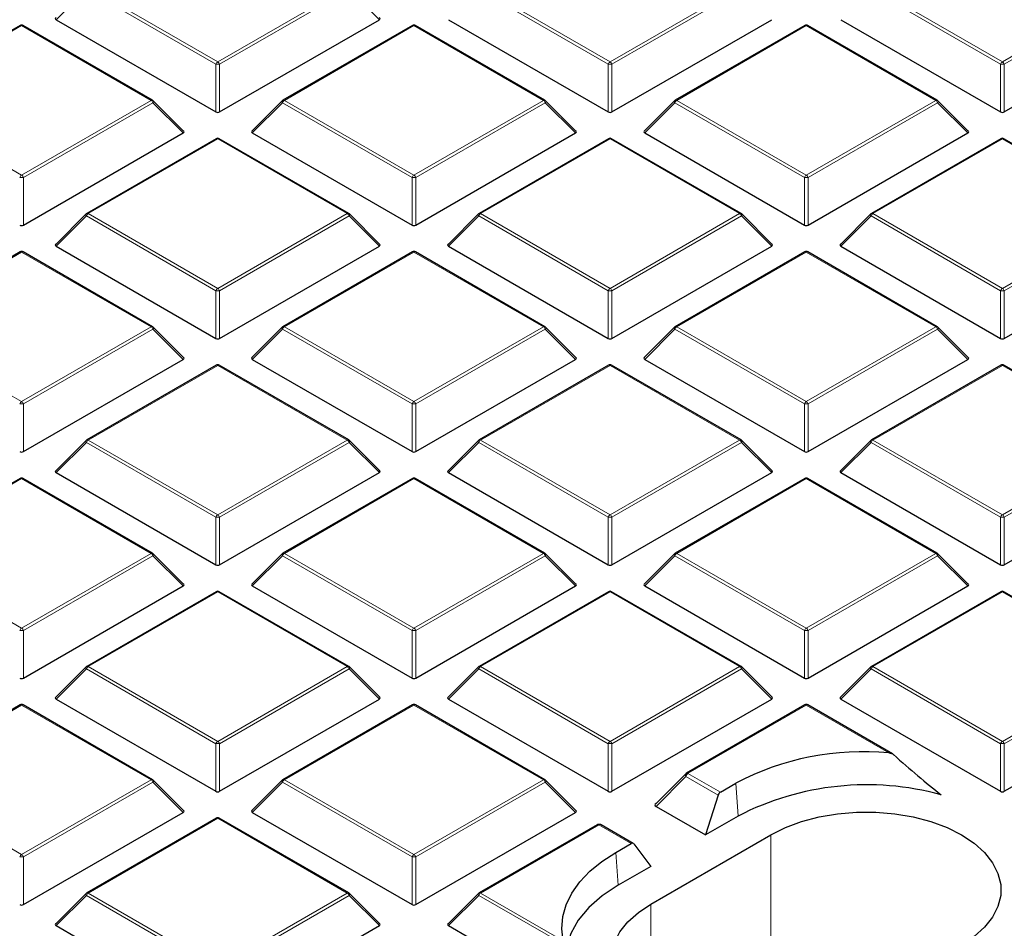
# Model space of a CAD drawing. Units: millimetres. Extents: x 0 to 420, y 0 to 297.
# Drawn here: x 293 to 311, y 204 to 221 of the extents above; entities that cross this region are included whole.
import ezdxf

# ---------------------------------------------------------------- set-up
doc = ezdxf.new("R2010")
doc.units = ezdxf.units.MM

msp = doc.modelspace()

# ---------------------------------------------------------------- linework, layer by layer
at = {"color": 8, "linetype": 'Continuous', "lineweight": 18}
for p, q in [((293.9155, 221.36), (293.3556, 220.8001)), ((296.3161, 219.9742), (293.9155, 221.36)), ((293.9505, 221.4035), (296.3511, 220.0177)), ((296.3511, 220.0177), (298.7517, 221.4035)), ((298.7867, 221.36), (296.3861, 219.9742)), ((299.3466, 220.8001), (298.7867, 221.36)), ((303.5892, 219.9742), (301.1886, 221.36)), ((301.2236, 221.4035), (303.6242, 220.0177)), ((303.6242, 220.0177), (306.0248, 221.4035)), ((306.0598, 221.36), (303.6592, 219.9742)), ((310.8623, 219.9742), (308.4617, 221.36)), ((308.4967, 221.4035), (310.8973, 220.0177)), ((310.8973, 220.0177), (313.2979, 221.4035)), ((313.3329, 221.36), (310.9323, 219.9742)), ((292.7145, 220.69), (290.314, 219.3042)), ((295.1151, 219.3042), (292.7145, 220.69)), ((299.9876, 220.69), (297.5871, 219.3042)), ((302.3882, 219.3042), (299.9876, 220.69)), ((307.2607, 220.69), (304.8602, 219.3042)), ((309.6613, 219.3042), (307.2607, 220.69)), ((296.3161, 219.091), (296.3161, 219.9742)), ((296.3861, 219.9742), (296.3861, 219.091)), ((303.5892, 219.091), (303.5892, 219.9742)), ((303.6592, 219.9742), (303.6592, 219.091)), ((310.8623, 219.091), (310.8623, 219.9742)), ((310.9323, 219.9742), (310.9323, 219.091)), ((290.314, 219.3042), (292.7145, 217.9184)), ((292.7145, 217.9184), (295.1151, 219.3042)), ((295.1501, 219.2607), (292.7495, 217.8748)), ((295.71, 218.7007), (295.1501, 219.2607)), ((297.5521, 219.2607), (296.9922, 218.7007)), ((299.9527, 217.8748), (297.5521, 219.2607)), ((297.5871, 219.3042), (299.9876, 217.9184)), ((299.9876, 217.9184), (302.3882, 219.3042)), ((302.4232, 219.2607), (300.0226, 217.8748)), ((302.9831, 218.7007), (302.4232, 219.2607)), ((304.8252, 219.2607), (304.2653, 218.7007)), ((307.2258, 217.8748), (304.8252, 219.2607)), ((304.8602, 219.3042), (307.2607, 217.9184)), ((307.2607, 217.9184), (309.6613, 219.3042)), ((309.6963, 219.2607), (307.2957, 217.8748)), ((310.2562, 218.7007), (309.6963, 219.2607)), ((296.3511, 218.5907), (293.9505, 217.2049)), ((298.7517, 217.2049), (296.3511, 218.5907)), ((303.6242, 218.5907), (301.2236, 217.2049)), ((306.0248, 217.2049), (303.6242, 218.5907)), ((310.8973, 218.5907), (308.4967, 217.2049)), ((313.2979, 217.2049), (310.8973, 218.5907)), ((292.7495, 217.8748), (292.7495, 216.9917)), ((299.9527, 216.9917), (299.9527, 217.8748)), ((300.0226, 217.8748), (300.0226, 216.9917)), ((307.2258, 216.9917), (307.2258, 217.8748)), ((307.2957, 217.8748), (307.2957, 216.9917)), ((293.9155, 217.1613), (293.3556, 216.6014)), ((296.3161, 215.7755), (293.9155, 217.1613)), ((293.9505, 217.2049), (296.3511, 215.819)), ((296.3511, 215.819), (298.7517, 217.2049)), ((298.7867, 217.1613), (296.3861, 215.7755)), ((299.3466, 216.6014), (298.7867, 217.1613)), ((301.1886, 217.1613), (300.6287, 216.6014)), ((303.5892, 215.7755), (301.1886, 217.1613)), ((301.2236, 217.2049), (303.6242, 215.819)), ((303.6242, 215.819), (306.0248, 217.2049)), ((306.0598, 217.1613), (303.6592, 215.7755)), ((306.6197, 216.6014), (306.0598, 217.1613)), ((308.4617, 217.1613), (307.9018, 216.6014)), ((310.8623, 215.7755), (308.4617, 217.1613)), ((308.4967, 217.2049), (310.8973, 215.819)), ((310.8973, 215.819), (313.2979, 217.2049)), ((313.3329, 217.1613), (310.9323, 215.7755)), ((292.7145, 216.4914), (290.314, 215.1055)), ((295.1151, 215.1055), (292.7145, 216.4914)), ((299.9876, 216.4914), (297.5871, 215.1055)), ((302.3882, 215.1055), (299.9876, 216.4914)), ((307.2607, 216.4914), (304.8602, 215.1055)), ((309.6613, 215.1055), (307.2607, 216.4914)), ((296.3161, 214.8924), (296.3161, 215.7755)), ((296.3861, 215.7755), (296.3861, 214.8924)), ((303.5892, 214.8924), (303.5892, 215.7755)), ((303.6592, 215.7755), (303.6592, 214.8924)), ((310.8623, 214.8924), (310.8623, 215.7755)), ((310.9323, 215.7755), (310.9323, 214.8924)), ((290.314, 215.1055), (292.7145, 213.7197)), ((292.7145, 213.7197), (295.1151, 215.1055)), ((295.1501, 215.062), (292.7495, 213.6762)), ((295.71, 214.5021), (295.1501, 215.062)), ((297.5521, 215.062), (296.9922, 214.5021)), ((299.9527, 213.6762), (297.5521, 215.062)), ((297.5871, 215.1055), (299.9876, 213.7197)), ((299.9876, 213.7197), (302.3882, 215.1055)), ((302.4232, 215.062), (300.0226, 213.6762)), ((302.9831, 214.5021), (302.4232, 215.062)), ((304.8252, 215.062), (304.2653, 214.5021)), ((307.2258, 213.6762), (304.8252, 215.062)), ((304.8602, 215.1055), (307.2607, 213.7197)), ((307.2607, 213.7197), (309.6613, 215.1055)), ((309.6963, 215.062), (307.2957, 213.6762)), ((310.2562, 214.5021), (309.6963, 215.062)), ((296.3511, 214.392), (293.9505, 213.0062)), ((298.7517, 213.0062), (296.3511, 214.392)), ((303.6242, 214.392), (301.2236, 213.0062)), ((306.0248, 213.0062), (303.6242, 214.392)), ((310.8973, 214.392), (308.4967, 213.0062)), ((313.2979, 213.0062), (310.8973, 214.392)), ((292.7495, 213.6762), (292.7495, 212.793)), ((299.9527, 212.793), (299.9527, 213.6762)), ((300.0226, 213.6762), (300.0226, 212.793)), ((307.2258, 212.793), (307.2258, 213.6762)), ((307.2957, 213.6762), (307.2957, 212.793)), ((293.9155, 212.9627), (293.3556, 212.4027)), ((296.3161, 211.5768), (293.9155, 212.9627)), ((293.9505, 213.0062), (296.3511, 211.6204)), ((296.3511, 211.6204), (298.7517, 213.0062)), ((298.7867, 212.9627), (296.3861, 211.5768)), ((299.3466, 212.4027), (298.7867, 212.9627)), ((301.1886, 212.9627), (300.6287, 212.4027)), ((303.5892, 211.5768), (301.1886, 212.9627)), ((301.2236, 213.0062), (303.6242, 211.6204)), ((303.6242, 211.6204), (306.0248, 213.0062)), ((306.0598, 212.9627), (303.6592, 211.5768)), ((306.6197, 212.4027), (306.0598, 212.9627)), ((308.4617, 212.9627), (307.9018, 212.4027)), ((310.8623, 211.5768), (308.4617, 212.9627)), ((308.4967, 213.0062), (310.8973, 211.6204)), ((310.8973, 211.6204), (313.2979, 213.0062)), ((313.3329, 212.9627), (310.9323, 211.5768)), ((292.7145, 212.2927), (290.314, 210.9069)), ((295.1151, 210.9069), (292.7145, 212.2927)), ((299.9876, 212.2927), (297.5871, 210.9069)), ((302.3882, 210.9069), (299.9876, 212.2927)), ((307.2607, 212.2927), (304.8602, 210.9069)), ((309.6613, 210.9069), (307.2607, 212.2927)), ((296.3161, 210.6937), (296.3161, 211.5768)), ((296.3861, 211.5768), (296.3861, 210.6937)), ((303.5892, 210.6937), (303.5892, 211.5768)), ((303.6592, 211.5768), (303.6592, 210.6937)), ((310.8623, 210.6937), (310.8623, 211.5768)), ((310.9323, 211.5768), (310.9323, 210.6937)), ((290.314, 210.9069), (292.7145, 209.521)), ((292.7145, 209.521), (295.1151, 210.9069)), ((295.1501, 210.8633), (292.7495, 209.4775)), ((295.71, 210.3034), (295.1501, 210.8633)), ((297.5521, 210.8633), (296.9922, 210.3034)), ((299.9527, 209.4775), (297.5521, 210.8633)), ((297.5871, 210.9069), (299.9876, 209.521)), ((299.9876, 209.521), (302.3882, 210.9069)), ((302.4232, 210.8633), (300.0226, 209.4775)), ((302.9831, 210.3034), (302.4232, 210.8633)), ((304.8252, 210.8633), (304.2653, 210.3034)), ((307.2258, 209.4775), (304.8252, 210.8633)), ((304.8602, 210.9069), (307.2607, 209.521)), ((307.2607, 209.521), (309.6613, 210.9069)), ((309.6963, 210.8633), (307.2957, 209.4775)), ((310.2562, 210.3034), (309.6963, 210.8633)), ((296.3511, 210.1933), (293.9505, 208.8075)), ((298.7517, 208.8075), (296.3511, 210.1933)), ((303.6242, 210.1933), (301.2236, 208.8075)), ((306.0248, 208.8075), (303.6242, 210.1933)), ((310.8973, 210.1933), (308.4967, 208.8075)), ((313.2979, 208.8075), (310.8973, 210.1933)), ((292.7495, 209.4775), (292.7495, 208.5944)), ((299.9527, 208.5944), (299.9527, 209.4775)), ((300.0226, 209.4775), (300.0226, 208.5944)), ((307.2258, 208.5944), (307.2258, 209.4775)), ((307.2957, 209.4775), (307.2957, 208.5944)), ((293.9155, 208.764), (293.3556, 208.2041)), ((296.3161, 207.3782), (293.9155, 208.764)), ((293.9505, 208.8075), (296.3511, 207.4217)), ((296.3511, 207.4217), (298.7517, 208.8075)), ((298.7867, 208.764), (296.3861, 207.3782)), ((299.3466, 208.2041), (298.7867, 208.764)), ((301.1886, 208.764), (300.6287, 208.2041)), ((303.5892, 207.3782), (301.1886, 208.764)), ((301.2236, 208.8075), (303.6242, 207.4217)), ((303.6242, 207.4217), (306.0248, 208.8075)), ((306.0598, 208.764), (303.6592, 207.3782)), ((306.6197, 208.2041), (306.0598, 208.764)), ((308.4617, 208.764), (307.9018, 208.2041)), ((310.8623, 207.3782), (308.4617, 208.764)), ((308.4967, 208.8075), (310.8973, 207.4217)), ((310.8973, 207.4217), (313.2979, 208.8075)), ((313.3329, 208.764), (310.9323, 207.3782)), ((292.7145, 208.094), (290.314, 206.7082)), ((295.1151, 206.7082), (292.7145, 208.094)), ((299.9876, 208.094), (297.5871, 206.7082)), ((302.3882, 206.7082), (299.9876, 208.094)), ((307.2607, 208.094), (305.0709, 206.8299)), ((308.7931, 207.2094), (307.2607, 208.094)), ((296.3161, 206.495), (296.3161, 207.3782)), ((296.3861, 207.3782), (296.3861, 206.495)), ((303.5892, 206.495), (303.5892, 207.3782)), ((303.6592, 207.3782), (303.6592, 206.495)), ((310.8623, 206.495), (310.8623, 207.3782)), ((310.9323, 207.3782), (310.9323, 206.495)), ((305.0709, 206.8299), (305.0684, 206.8279)), ((305.0684, 206.8279), (305.6685, 206.4815)), ((290.314, 206.7082), (292.7145, 205.3224)), ((292.7145, 205.3224), (295.1151, 206.7082)), ((295.1501, 206.6647), (292.7495, 205.2788)), ((295.71, 206.1047), (295.1501, 206.6647)), ((297.5521, 206.6647), (296.9922, 206.1047)), ((299.9527, 205.2788), (297.5521, 206.6647)), ((297.5871, 206.7082), (299.9876, 205.3224)), ((299.9876, 205.3224), (302.3882, 206.7082)), ((302.4232, 206.6647), (300.0226, 205.2788)), ((302.9831, 206.1047), (302.4232, 206.6647)), ((305.0301, 206.7704), (304.4761, 206.2163)), ((305.627, 206.4258), (305.0301, 206.7704)), ((305.9539, 206.6462), (305.9981, 206.0375)), ((296.3511, 205.9947), (293.9505, 204.6088)), ((298.7517, 204.6088), (296.3511, 205.9947)), ((303.4134, 205.873), (301.2236, 204.6088)), ((303.4168, 205.8744), (303.4134, 205.873)), ((304.0169, 205.528), (303.4168, 205.8744)), ((306.6041, 203.3546), (306.6041, 205.6876)), ((303.7315, 205.3633), (303.7757, 204.7545)), ((292.7495, 205.2788), (292.7495, 204.3957)), ((299.9527, 204.3957), (299.9527, 205.2788)), ((300.0226, 205.2788), (300.0226, 204.3957)), ((293.9155, 204.5653), (293.3556, 204.0054)), ((296.3161, 203.1795), (293.9155, 204.5653)), ((293.9505, 204.6088), (296.3511, 203.223)), ((296.3511, 203.223), (298.7517, 204.6088)), ((298.7867, 204.5653), (296.3861, 203.1795)), ((299.3466, 204.0054), (298.7867, 204.5653)), ((301.1886, 204.5653), (300.6287, 204.0054)), ((302.77, 203.6524), (301.1886, 204.5653)), ((301.2236, 204.6088), (302.756, 203.7242)), ((304.3818, 202.3636), (304.3818, 204.4047))]:
    msp.add_line(p, q, dxfattribs=at)
at = {"color": 7, "linetype": 'Continuous', "lineweight": 25}
for p, q in [((292.686, 220.6929), (290.2854, 219.307)), ((295.1437, 219.307), (292.7431, 220.6929)), ((293.3556, 220.8001), (296.3161, 219.091)), ((296.3861, 219.091), (299.3466, 220.8001)), ((299.9591, 220.6929), (297.5585, 219.307)), ((302.4168, 219.307), (300.0162, 220.6929)), ((300.6287, 220.8001), (303.5892, 219.091)), ((303.6592, 219.091), (306.6197, 220.8001)), ((307.2322, 220.6929), (304.8316, 219.307)), ((309.6899, 219.307), (307.2893, 220.6929)), ((307.9018, 220.8001), (310.8623, 219.091)), ((310.9323, 219.091), (313.8928, 220.8001)), ((295.719, 218.7344), (295.1555, 219.2979)), ((297.5467, 219.2979), (296.9832, 218.7344)), ((302.9921, 218.7344), (302.4286, 219.2979)), ((304.8198, 219.2979), (304.2563, 218.7344)), ((310.2652, 218.7344), (309.7017, 219.2979)), ((292.7495, 216.9917), (295.71, 218.7007)), ((296.9922, 218.7007), (299.9527, 216.9917)), ((300.0226, 216.9917), (302.9831, 218.7007)), ((304.2653, 218.7007), (307.2258, 216.9917)), ((307.2957, 216.9917), (310.2562, 218.7007)), ((296.3225, 218.5935), (293.9219, 217.2077)), ((298.7803, 217.2077), (296.3797, 218.5935)), ((303.5956, 218.5935), (301.195, 217.2077)), ((306.0534, 217.2077), (303.6528, 218.5935)), ((310.8687, 218.5935), (308.4681, 217.2077)), ((313.3265, 217.2077), (310.9259, 218.5935)), ((293.9101, 217.1986), (293.3466, 216.6351)), ((299.3556, 216.6351), (298.7921, 217.1986)), ((301.1832, 217.1986), (300.6197, 216.6351)), ((306.6287, 216.6351), (306.0652, 217.1986)), ((308.4563, 217.1986), (307.8928, 216.6351)), ((292.686, 216.4942), (290.2854, 215.1084)), ((295.1437, 215.1084), (292.7431, 216.4942)), ((293.3556, 216.6014), (296.3161, 214.8924)), ((296.3861, 214.8924), (299.3466, 216.6014)), ((299.9591, 216.4942), (297.5585, 215.1084)), ((302.4168, 215.1084), (300.0162, 216.4942)), ((300.6287, 216.6014), (303.5892, 214.8924)), ((303.6592, 214.8924), (306.6197, 216.6014)), ((307.2322, 216.4942), (304.8316, 215.1084)), ((309.6899, 215.1084), (307.2893, 216.4942)), ((307.9018, 216.6014), (310.8623, 214.8924)), ((310.9323, 214.8924), (313.8928, 216.6014)), ((295.719, 214.5357), (295.1555, 215.0993)), ((297.5467, 215.0993), (296.9832, 214.5357)), ((302.9921, 214.5357), (302.4286, 215.0993)), ((304.8198, 215.0993), (304.2563, 214.5357)), ((310.2652, 214.5357), (309.7017, 215.0993)), ((292.7495, 212.793), (295.71, 214.5021)), ((296.9922, 214.5021), (299.9527, 212.793)), ((300.0226, 212.793), (302.9831, 214.5021)), ((304.2653, 214.5021), (307.2258, 212.793)), ((307.2957, 212.793), (310.2562, 214.5021)), ((296.3225, 214.3948), (293.9219, 213.009)), ((298.7803, 213.009), (296.3797, 214.3948)), ((303.5956, 214.3948), (301.195, 213.009)), ((306.0534, 213.009), (303.6528, 214.3948)), ((310.8687, 214.3948), (308.4681, 213.009)), ((313.3265, 213.009), (310.9259, 214.3948)), ((293.9101, 212.9999), (293.3466, 212.4364)), ((299.3556, 212.4364), (298.7921, 212.9999)), ((301.1832, 212.9999), (300.6197, 212.4364)), ((306.6287, 212.4364), (306.0652, 212.9999)), ((308.4563, 212.9999), (307.8928, 212.4364)), ((292.686, 212.2955), (290.2854, 210.9097)), ((295.1437, 210.9097), (292.7431, 212.2955)), ((293.3556, 212.4027), (296.3161, 210.6937)), ((296.3861, 210.6937), (299.3466, 212.4027)), ((299.9591, 212.2955), (297.5585, 210.9097)), ((302.4168, 210.9097), (300.0162, 212.2955)), ((300.6287, 212.4027), (303.5892, 210.6937)), ((303.6592, 210.6937), (306.6197, 212.4027)), ((307.2322, 212.2955), (304.8316, 210.9097)), ((309.6899, 210.9097), (307.2893, 212.2955)), ((307.9018, 212.4027), (310.8623, 210.6937)), ((310.9323, 210.6937), (313.8928, 212.4027)), ((295.719, 210.3371), (295.1555, 210.9006)), ((297.5467, 210.9006), (296.9832, 210.3371)), ((302.9921, 210.3371), (302.4286, 210.9006)), ((304.8198, 210.9006), (304.2563, 210.3371)), ((310.2652, 210.3371), (309.7017, 210.9006)), ((292.7495, 208.5944), (295.71, 210.3034)), ((296.9922, 210.3034), (299.9527, 208.5944)), ((300.0226, 208.5944), (302.9831, 210.3034)), ((304.2653, 210.3034), (307.2258, 208.5944)), ((307.2957, 208.5944), (310.2562, 210.3034)), ((296.3225, 210.1962), (293.9219, 208.8103)), ((298.7803, 208.8103), (296.3797, 210.1962)), ((303.5956, 210.1962), (301.195, 208.8103)), ((306.0534, 208.8103), (303.6528, 210.1962)), ((310.8687, 210.1962), (308.4681, 208.8103)), ((313.3265, 208.8103), (310.9259, 210.1962)), ((293.9101, 208.8013), (293.3466, 208.2377)), ((299.3556, 208.2377), (298.7921, 208.8013)), ((301.1832, 208.8013), (300.6197, 208.2377)), ((306.6287, 208.2377), (306.0652, 208.8013)), ((308.4563, 208.8013), (307.8928, 208.2377)), ((292.686, 208.0968), (290.2854, 206.711)), ((295.1437, 206.711), (292.7431, 208.0968)), ((293.3556, 208.2041), (296.3161, 206.495)), ((296.3861, 206.495), (299.3466, 208.2041)), ((299.9591, 208.0968), (297.5585, 206.711)), ((302.4168, 206.711), (300.0162, 208.0968)), ((300.6287, 208.2041), (303.5892, 206.495)), ((303.6592, 206.495), (306.6197, 208.2041)), ((307.2322, 208.0968), (305.0424, 206.8327)), ((308.8602, 207.19), (307.2893, 208.0968)), ((307.9018, 208.2041), (310.8623, 206.495)), ((310.9323, 206.495), (313.8928, 208.2041)), ((305.0283, 206.8219), (304.4648, 206.2584)), ((295.719, 206.1384), (295.1555, 206.7019)), ((297.5467, 206.7019), (296.9832, 206.1384)), ((302.9921, 206.1384), (302.4286, 206.7019)), ((305.6685, 206.4815), (305.9539, 206.6462)), ((305.627, 206.4258), (305.392, 205.6876)), ((292.7495, 204.3957), (295.71, 206.1047)), ((296.9922, 206.1047), (299.9527, 204.3957)), ((300.0226, 204.3957), (302.9831, 206.1047)), ((304.4761, 206.2163), (305.392, 205.6876)), ((296.3225, 205.9975), (293.9219, 204.6117)), ((298.7803, 204.6117), (296.3797, 205.9975)), ((305.9981, 206.0375), (305.392, 205.6876)), ((303.3848, 205.8758), (301.195, 204.6117)), ((304.0539, 205.5308), (303.4563, 205.8758)), ((303.7315, 205.3633), (304.0169, 205.528)), ((304.3818, 204.4047), (306.6041, 205.6876)), ((304.0628, 205.5228), (304.3818, 205.1044)), ((304.3818, 205.1044), (303.7757, 204.7545)), ((293.9101, 204.6026), (293.3466, 204.0391)), ((299.3556, 204.0391), (298.7921, 204.6026)), ((301.1832, 204.6026), (300.6197, 204.0391)), ((293.3556, 204.0054), (296.3161, 202.2964)), ((296.3861, 202.2964), (299.3466, 204.0054)), ((300.6287, 204.0054), (303.0927, 202.583))]:
    msp.add_line(p, q, dxfattribs=at)
at = {"color": 8, "linetype": 'Continuous', "lineweight": 18, "flags": 128}
for points in [[(295.1555, 219.2979), (295.157, 219.2961), (295.1588, 219.2921), (295.1594, 219.287), (295.1588, 219.2812), (295.157, 219.2748), (295.1541, 219.2679), (295.1501, 219.2607)], [(297.5521, 219.2607), (297.5481, 219.2679), (297.5452, 219.2748), (297.5434, 219.2812), (297.5428, 219.287), (297.5434, 219.2921), (297.5452, 219.2961), (297.5467, 219.2979)], [(302.4286, 219.2979), (302.4301, 219.2961), (302.4319, 219.2921), (302.4325, 219.287), (302.4319, 219.2812), (302.4301, 219.2748), (302.4272, 219.2679), (302.4232, 219.2607)], [(304.8252, 219.2607), (304.8212, 219.2679), (304.8183, 219.2748), (304.8165, 219.2812), (304.8159, 219.287), (304.8165, 219.2921), (304.8183, 219.2961), (304.8198, 219.2979)], [(309.7017, 219.2979), (309.7032, 219.2961), (309.705, 219.2921), (309.7056, 219.287), (309.705, 219.2812), (309.7032, 219.2748), (309.7003, 219.2679), (309.6963, 219.2607)], [(293.9155, 217.1613), (293.9115, 217.1685), (293.9086, 217.1754), (293.9068, 217.1819), (293.9062, 217.1877), (293.9068, 217.1927), (293.9086, 217.1968), (293.9101, 217.1986)], [(298.7921, 217.1986), (298.7936, 217.1968), (298.7954, 217.1927), (298.796, 217.1877), (298.7954, 217.1819), (298.7936, 217.1754), (298.7907, 217.1685), (298.7867, 217.1613)], [(301.1886, 217.1613), (301.1846, 217.1685), (301.1817, 217.1754), (301.1799, 217.1819), (301.1793, 217.1877), (301.1799, 217.1927), (301.1817, 217.1968), (301.1832, 217.1986)], [(306.0652, 217.1986), (306.0667, 217.1968), (306.0684, 217.1927), (306.069, 217.1877), (306.0684, 217.1819), (306.0667, 217.1754), (306.0638, 217.1685), (306.0598, 217.1613)], [(308.4617, 217.1613), (308.4577, 217.1685), (308.4548, 217.1754), (308.453, 217.1819), (308.4524, 217.1877), (308.453, 217.1927), (308.4548, 217.1968), (308.4563, 217.1986)], [(295.1555, 215.0993), (295.157, 215.0975), (295.1588, 215.0934), (295.1594, 215.0884), (295.1588, 215.0826), (295.157, 215.0761), (295.1541, 215.0692), (295.1501, 215.062)], [(297.5521, 215.062), (297.5481, 215.0692), (297.5452, 215.0761), (297.5434, 215.0826), (297.5428, 215.0884), (297.5434, 215.0934), (297.5452, 215.0975), (297.5467, 215.0993)], [(302.4286, 215.0993), (302.4301, 215.0975), (302.4319, 215.0934), (302.4325, 215.0884), (302.4319, 215.0826), (302.4301, 215.0761), (302.4272, 215.0692), (302.4232, 215.062)], [(304.8252, 215.062), (304.8212, 215.0692), (304.8183, 215.0761), (304.8165, 215.0826), (304.8159, 215.0884), (304.8165, 215.0934), (304.8183, 215.0975), (304.8198, 215.0993)], [(309.7017, 215.0993), (309.7032, 215.0975), (309.705, 215.0934), (309.7056, 215.0884), (309.705, 215.0826), (309.7032, 215.0761), (309.7003, 215.0692), (309.6963, 215.062)], [(293.9155, 212.9627), (293.9115, 212.9699), (293.9086, 212.9768), (293.9068, 212.9832), (293.9062, 212.989), (293.9068, 212.9941), (293.9086, 212.9981), (293.9101, 212.9999)], [(298.7921, 212.9999), (298.7936, 212.9981), (298.7954, 212.9941), (298.796, 212.989), (298.7954, 212.9832), (298.7936, 212.9768), (298.7907, 212.9699), (298.7867, 212.9627)], [(301.1886, 212.9627), (301.1846, 212.9699), (301.1817, 212.9768), (301.1799, 212.9832), (301.1793, 212.989), (301.1799, 212.9941), (301.1817, 212.9981), (301.1832, 212.9999)], [(306.0652, 212.9999), (306.0667, 212.9981), (306.0684, 212.9941), (306.069, 212.989), (306.0684, 212.9832), (306.0667, 212.9768), (306.0638, 212.9699), (306.0598, 212.9627)], [(308.4617, 212.9627), (308.4577, 212.9699), (308.4548, 212.9768), (308.453, 212.9832), (308.4524, 212.989), (308.453, 212.9941), (308.4548, 212.9981), (308.4563, 212.9999)], [(295.1555, 210.9006), (295.157, 210.8988), (295.1588, 210.8947), (295.1594, 210.8897), (295.1588, 210.8839), (295.157, 210.8774), (295.1541, 210.8705), (295.1501, 210.8633)], [(297.5521, 210.8633), (297.5481, 210.8705), (297.5452, 210.8774), (297.5434, 210.8839), (297.5428, 210.8897), (297.5434, 210.8947), (297.5452, 210.8988), (297.5467, 210.9006)], [(302.4286, 210.9006), (302.4301, 210.8988), (302.4319, 210.8947), (302.4325, 210.8897), (302.4319, 210.8839), (302.4301, 210.8774), (302.4272, 210.8705), (302.4232, 210.8633)], [(304.8252, 210.8633), (304.8212, 210.8705), (304.8183, 210.8774), (304.8165, 210.8839), (304.8159, 210.8897), (304.8165, 210.8947), (304.8183, 210.8988), (304.8198, 210.9006)], [(309.7017, 210.9006), (309.7032, 210.8988), (309.705, 210.8947), (309.7056, 210.8897), (309.705, 210.8839), (309.7032, 210.8774), (309.7003, 210.8705), (309.6963, 210.8633)], [(293.9155, 208.764), (293.9115, 208.7712), (293.9086, 208.7781), (293.9068, 208.7846), (293.9062, 208.7904), (293.9068, 208.7954), (293.9086, 208.7995), (293.9101, 208.8013)], [(298.7921, 208.8013), (298.7936, 208.7995), (298.7954, 208.7954), (298.796, 208.7904), (298.7954, 208.7846), (298.7936, 208.7781), (298.7907, 208.7712), (298.7867, 208.764)], [(301.1886, 208.764), (301.1846, 208.7712), (301.1817, 208.7781), (301.1799, 208.7846), (301.1793, 208.7904), (301.1799, 208.7954), (301.1817, 208.7995), (301.1832, 208.8013)], [(306.0652, 208.8013), (306.0667, 208.7995), (306.0684, 208.7954), (306.069, 208.7904), (306.0684, 208.7846), (306.0667, 208.7781), (306.0638, 208.7712), (306.0598, 208.764)], [(308.4617, 208.764), (308.4577, 208.7712), (308.4548, 208.7781), (308.453, 208.7846), (308.4524, 208.7904), (308.453, 208.7954), (308.4548, 208.7995), (308.4563, 208.8013)], [(295.1555, 206.7019), (295.157, 206.7001), (295.1588, 206.696), (295.1594, 206.691), (295.1588, 206.6852), (295.157, 206.6788), (295.1541, 206.6719), (295.1501, 206.6647)], [(297.5521, 206.6647), (297.5481, 206.6719), (297.5452, 206.6788), (297.5434, 206.6852), (297.5428, 206.691), (297.5434, 206.696), (297.5452, 206.7001), (297.5467, 206.7019)], [(302.4286, 206.7019), (302.4301, 206.7001), (302.4319, 206.696), (302.4325, 206.691), (302.4319, 206.6852), (302.4301, 206.6788), (302.4272, 206.6719), (302.4232, 206.6647)], [(293.9155, 204.5653), (293.9115, 204.5725), (293.9086, 204.5794), (293.9068, 204.5859), (293.9062, 204.5917), (293.9068, 204.5967), (293.9086, 204.6008), (293.9101, 204.6026)], [(298.7921, 204.6026), (298.7936, 204.6008), (298.7954, 204.5967), (298.796, 204.5917), (298.7954, 204.5859), (298.7936, 204.5794), (298.7907, 204.5725), (298.7867, 204.5653)], [(301.1832, 204.6026), (301.1817, 204.6008), (301.1799, 204.5967), (301.1793, 204.5917), (301.1799, 204.5859), (301.1817, 204.5794), (301.1846, 204.5725), (301.1886, 204.5653)]]:
    msp.add_lwpolyline(points, dxfattribs=at)
at = {"color": 7, "linetype": 'Continuous', "lineweight": 25, "flags": 128}
for points in [[(305.0359, 206.8267), (305.0389, 206.8301), (305.0424, 206.8327), (305.0424, 206.8327)], [(306.6041, 205.6876), (306.8737, 205.8224), (307.1738, 205.9338), (307.4983, 206.0193), (307.8405, 206.0773), (308.1936, 206.1066), (308.5503, 206.1066), (308.9033, 206.0773), (309.2456, 206.0193), (309.57, 205.9338), (309.8701, 205.8224), (310.1397, 205.6876), (310.3733, 205.532), (310.5661, 205.3587), (310.7143, 205.1714), (310.8148, 204.9738), (310.8655, 204.77), (310.8655, 204.5641), (310.8148, 204.3603), (310.7143, 204.1627), (310.5661, 203.9754), (310.3733, 203.8022), (310.1397, 203.6466)], [(302.756, 203.7242), (302.7301, 203.9479), (302.7483, 204.1718), (302.8104, 204.3931), (302.9155, 204.6089), (303.0623, 204.8164), (303.249, 205.013), (303.473, 205.196), (303.7315, 205.3633)], [(303.7757, 204.7545), (303.4786, 204.5582), (303.2298, 204.3406), (303.0338, 204.1058), (302.8943, 203.8578), (302.8136, 203.6013), (302.7985, 203.5003)], [(305.6145, 201.9744), (305.2759, 202.0319), (304.9515, 202.1175), (304.6514, 202.2288), (304.3818, 202.3636), (304.1482, 202.5193), (303.9554, 202.6925), (303.8072, 202.8798), (303.7067, 203.0774), (303.6559, 203.2812), (303.6559, 203.4871), (303.7067, 203.6909), (303.8072, 203.8885), (303.9554, 204.0758), (304.1482, 204.249), (304.3818, 204.4047)]]:
    msp.add_lwpolyline(points, dxfattribs=at)
at = {"color": 7, "linetype": 'Continuous', "lineweight": 25}
for centre, radius, start, end in [((292.7145, 220.6434), 0.0571, 60.00269, 119.99731), ((299.9876, 220.6434), 0.0571, 60.00269, 119.99731), ((307.2607, 220.6434), 0.0571, 60.00269, 119.99731), ((295.1151, 219.2575), 0.0571, 44.99845, 60.00269), ((297.5871, 219.2575), 0.0571, 119.99731, 135.00155), ((302.3882, 219.2575), 0.0571, 44.99845, 60.00269), ((304.8602, 219.2575), 0.0571, 119.99731, 135.00155), ((309.6613, 219.2575), 0.0571, 44.99845, 60.00269), ((296.3511, 218.544), 0.0571, 60.00269, 119.99731), ((303.6242, 218.544), 0.0571, 60.00269, 119.99731), ((310.8973, 218.544), 0.0571, 60.00269, 119.99731), ((293.9505, 217.1582), 0.0571, 119.99731, 135.00155), ((298.7517, 217.1582), 0.0571, 44.99845, 60.00269), ((301.2236, 217.1582), 0.0571, 119.99731, 135.00155), ((306.0248, 217.1582), 0.0571, 44.99845, 60.00269), ((308.4967, 217.1582), 0.0571, 119.99731, 135.00155), ((292.7145, 216.4447), 0.0571, 60.00269, 119.99731), ((299.9876, 216.4447), 0.0571, 60.00269, 119.99731), ((307.2607, 216.4447), 0.0571, 60.00269, 119.99731), ((295.1151, 215.0589), 0.0571, 44.99845, 60.00269), ((297.5871, 215.0589), 0.0571, 119.99731, 135.00155), ((302.3882, 215.0589), 0.0571, 44.99845, 60.00269), ((304.8602, 215.0589), 0.0571, 119.99731, 135.00155), ((309.6613, 215.0589), 0.0571, 44.99845, 60.00269), ((296.3511, 214.3454), 0.0571, 60.00269, 119.99731), ((303.6242, 214.3454), 0.0571, 60.00269, 119.99731), ((310.8973, 214.3454), 0.0571, 60.00269, 119.99731), ((293.9505, 212.9595), 0.0571, 119.99731, 135.00155), ((298.7517, 212.9595), 0.0571, 44.99845, 60.00269), ((301.2236, 212.9595), 0.0571, 119.99731, 135.00155), ((306.0248, 212.9595), 0.0571, 44.99845, 60.00269), ((308.4967, 212.9595), 0.0571, 119.99731, 135.00155), ((292.7145, 212.246), 0.0571, 60.00269, 119.99731), ((299.9876, 212.246), 0.0571, 60.00269, 119.99731), ((307.2607, 212.246), 0.0571, 60.00269, 119.99731), ((295.1151, 210.8602), 0.0571, 44.99845, 60.00269), ((297.5871, 210.8602), 0.0571, 119.99731, 135.00155), ((302.3882, 210.8602), 0.0571, 44.99845, 60.00269), ((304.8602, 210.8602), 0.0571, 119.99731, 135.00155), ((309.6613, 210.8602), 0.0571, 44.99845, 60.00269), ((296.3511, 210.1467), 0.0571, 60.00269, 119.99731), ((303.6242, 210.1467), 0.0571, 60.00269, 119.99731), ((310.8973, 210.1467), 0.0571, 60.00269, 119.99731), ((293.9505, 208.7609), 0.0571, 119.99731, 135.00155), ((298.7517, 208.7609), 0.0571, 44.99845, 60.00269), ((301.2236, 208.7609), 0.0571, 119.99731, 135.00155), ((306.0248, 208.7609), 0.0571, 44.99845, 60.00269), ((308.4967, 208.7609), 0.0571, 119.99731, 135.00155), ((292.7145, 208.0474), 0.0571, 60.00269, 119.99731), ((299.9876, 208.0474), 0.0571, 60.00269, 119.99731), ((307.2607, 208.0474), 0.0571, 60.00269, 119.99731), ((308.3263, 202.1243), 5.1065, 84.75452, 117.6837), ((295.1151, 206.6615), 0.0571, 44.99845, 60.00269), ((297.5871, 206.6615), 0.0571, 119.99731, 135.00155), ((302.3882, 206.6615), 0.0571, 44.99845, 60.00269), ((308.386, 201.3965), 5.2193, 74.74011, 117.22735), ((296.3511, 205.948), 0.0571, 60.00269, 119.99731), ((293.9505, 204.5622), 0.0571, 119.99731, 135.00155), ((298.7517, 204.5622), 0.0571, 44.99845, 60.00269), ((301.2236, 204.5622), 0.0571, 119.99731, 135.00155)]:
    msp.add_arc(centre, radius, start, end, dxfattribs=at)
at = {"color": 8, "linetype": 'Continuous', "lineweight": 18}
for centre, radius, start, end in [((292.6978, 220.6665), 0.0289, 54.53278, 114.15676), ((292.7313, 220.6665), 0.0289, 65.84324, 125.46722), ((299.9709, 220.6665), 0.0289, 54.53278, 114.15676), ((300.0044, 220.6665), 0.0289, 65.84324, 125.46722), ((307.244, 220.6665), 0.0289, 54.53278, 114.15676), ((307.2775, 220.6665), 0.0289, 65.84324, 125.46722), ((296.3984, 219.9438), 0.0877, 122.63797, 159.77289), ((296.3511, 219.2507), 0.7244, 87.23102, 92.76898), ((296.3038, 219.9438), 0.0877, 20.22711, 57.36203), ((303.6715, 219.9438), 0.0877, 122.63797, 159.77289), ((303.6242, 219.2507), 0.7244, 87.23102, 92.76898), ((303.5769, 219.9438), 0.0877, 20.22711, 57.36203), ((310.9446, 219.9438), 0.0877, 122.63797, 159.77289), ((310.8973, 219.2507), 0.7244, 87.23102, 92.76898), ((310.85, 219.9438), 0.0877, 20.22711, 57.36203), ((295.1319, 219.2807), 0.0289, 65.84324, 125.46722), ((295.0678, 219.2303), 0.0877, 20.22711, 57.36203), ((297.6344, 219.2303), 0.0877, 122.63797, 159.77289), ((297.5703, 219.2807), 0.0289, 54.53278, 114.15676), ((302.405, 219.2807), 0.0289, 65.84324, 125.46722), ((302.3409, 219.2303), 0.0877, 20.22711, 57.36203), ((304.9075, 219.2303), 0.0877, 122.63797, 159.77289), ((304.8434, 219.2807), 0.0289, 54.53278, 114.15676), ((309.6781, 219.2807), 0.0289, 65.84324, 125.46722), ((309.614, 219.2303), 0.0877, 20.22711, 57.36203), ((296.3343, 218.5672), 0.0289, 54.53278, 114.15676), ((296.3679, 218.5672), 0.0289, 65.84324, 125.46722), ((303.6074, 218.5672), 0.0289, 54.53278, 114.15676), ((303.641, 218.5672), 0.0289, 65.84324, 125.46722), ((310.8805, 218.5672), 0.0289, 54.53278, 114.15676), ((310.914, 218.5672), 0.0289, 65.84324, 125.46722), ((292.7618, 217.8445), 0.0877, 122.63797, 159.77289), ((292.7145, 217.1513), 0.7244, 87.23102, 92.76898), ((292.6672, 217.8445), 0.0877, 20.22711, 57.36203), ((300.0349, 217.8445), 0.0877, 122.63797, 159.77289), ((299.9876, 217.1513), 0.7244, 87.23102, 92.76898), ((299.9403, 217.8445), 0.0877, 20.22711, 57.36203), ((307.308, 217.8445), 0.0877, 122.63797, 159.77289), ((307.2607, 217.1513), 0.7244, 87.23102, 92.76898), ((307.2134, 217.8445), 0.0877, 20.22711, 57.36203), ((293.9338, 217.1813), 0.0289, 54.53278, 114.15676), ((298.7684, 217.1813), 0.0289, 65.84324, 125.46722), ((301.2069, 217.1813), 0.0289, 54.53278, 114.15676), ((306.0415, 217.1813), 0.0289, 65.84324, 125.46722), ((308.48, 217.1813), 0.0289, 54.53278, 114.15676), ((293.9978, 217.131), 0.0877, 122.63797, 159.77289), ((298.7044, 217.131), 0.0877, 20.22711, 57.36203), ((301.2709, 217.131), 0.0877, 122.63797, 159.77289), ((305.9775, 217.131), 0.0877, 20.22711, 57.36203), ((308.544, 217.131), 0.0877, 122.63797, 159.77289), ((292.6978, 216.4678), 0.0289, 54.53278, 114.15676), ((292.7313, 216.4678), 0.0289, 65.84324, 125.46722), ((299.9709, 216.4678), 0.0289, 54.53278, 114.15676), ((300.0044, 216.4678), 0.0289, 65.84324, 125.46722), ((307.244, 216.4678), 0.0289, 54.53278, 114.15676), ((307.2775, 216.4678), 0.0289, 65.84324, 125.46722), ((296.3984, 215.7452), 0.0877, 122.63797, 159.77289), ((296.3511, 215.052), 0.7244, 87.23102, 92.76898), ((296.3038, 215.7452), 0.0877, 20.22711, 57.36203), ((303.6715, 215.7452), 0.0877, 122.63797, 159.77289), ((303.6242, 215.052), 0.7244, 87.23102, 92.76898), ((303.5769, 215.7452), 0.0877, 20.22711, 57.36203), ((310.9446, 215.7452), 0.0877, 122.63797, 159.77289), ((310.8973, 215.052), 0.7244, 87.23102, 92.76898), ((310.85, 215.7452), 0.0877, 20.22711, 57.36203), ((295.1319, 215.082), 0.0289, 65.84324, 125.46722), ((295.0678, 215.0317), 0.0877, 20.22711, 57.36203), ((297.6344, 215.0317), 0.0877, 122.63797, 159.77289), ((297.5703, 215.082), 0.0289, 54.53278, 114.15676), ((302.405, 215.082), 0.0289, 65.84324, 125.46722), ((302.3409, 215.0317), 0.0877, 20.22711, 57.36203), ((304.9075, 215.0317), 0.0877, 122.63797, 159.77289), ((304.8434, 215.082), 0.0289, 54.53278, 114.15676), ((309.6781, 215.082), 0.0289, 65.84324, 125.46722), ((309.614, 215.0317), 0.0877, 20.22711, 57.36203), ((296.3343, 214.3685), 0.0289, 54.53278, 114.15676), ((296.3679, 214.3685), 0.0289, 65.84324, 125.46722), ((303.6074, 214.3685), 0.0289, 54.53278, 114.15676), ((303.641, 214.3685), 0.0289, 65.84324, 125.46722), ((310.8805, 214.3685), 0.0289, 54.53278, 114.15676), ((310.914, 214.3685), 0.0289, 65.84324, 125.46722), ((292.7618, 213.6458), 0.0877, 122.63797, 159.77289), ((292.7145, 212.9527), 0.7244, 87.23102, 92.76898), ((292.6672, 213.6458), 0.0877, 20.22711, 57.36203), ((300.0349, 213.6458), 0.0877, 122.63797, 159.77289), ((299.9876, 212.9527), 0.7244, 87.23102, 92.76898), ((299.9403, 213.6458), 0.0877, 20.22711, 57.36203), ((307.308, 213.6458), 0.0877, 122.63797, 159.77289), ((307.2607, 212.9527), 0.7244, 87.23102, 92.76898), ((307.2134, 213.6458), 0.0877, 20.22711, 57.36203), ((293.9338, 212.9827), 0.0289, 54.53278, 114.15676), ((298.7684, 212.9827), 0.0289, 65.84324, 125.46722), ((301.2069, 212.9827), 0.0289, 54.53278, 114.15676), ((306.0415, 212.9827), 0.0289, 65.84324, 125.46722), ((308.48, 212.9827), 0.0289, 54.53278, 114.15676), ((293.9978, 212.9323), 0.0877, 122.63797, 159.77289), ((298.7044, 212.9323), 0.0877, 20.22711, 57.36203), ((301.2709, 212.9323), 0.0877, 122.63797, 159.77289), ((305.9775, 212.9323), 0.0877, 20.22711, 57.36203), ((308.544, 212.9323), 0.0877, 122.63797, 159.77289), ((292.6978, 212.2692), 0.0289, 54.53278, 114.15676), ((292.7313, 212.2692), 0.0289, 65.84324, 125.46722), ((299.9709, 212.2692), 0.0289, 54.53278, 114.15676), ((300.0044, 212.2692), 0.0289, 65.84324, 125.46722), ((307.244, 212.2692), 0.0289, 54.53278, 114.15676), ((307.2775, 212.2692), 0.0289, 65.84324, 125.46722), ((296.3984, 211.5465), 0.0877, 122.63797, 159.77289), ((296.3511, 210.8533), 0.7244, 87.23102, 92.76898), ((296.3038, 211.5465), 0.0877, 20.22711, 57.36203), ((303.6715, 211.5465), 0.0877, 122.63797, 159.77289), ((303.6242, 210.8533), 0.7244, 87.23102, 92.76898), ((303.5769, 211.5465), 0.0877, 20.22711, 57.36203), ((310.9446, 211.5465), 0.0877, 122.63797, 159.77289), ((310.8973, 210.8533), 0.7244, 87.23102, 92.76898), ((310.85, 211.5465), 0.0877, 20.22711, 57.36203), ((295.1319, 210.8833), 0.0289, 65.84324, 125.46722), ((295.0678, 210.833), 0.0877, 20.22711, 57.36203), ((297.6344, 210.833), 0.0877, 122.63797, 159.77289), ((297.5703, 210.8833), 0.0289, 54.53278, 114.15676), ((302.405, 210.8833), 0.0289, 65.84324, 125.46722), ((302.3409, 210.833), 0.0877, 20.22711, 57.36203), ((304.9075, 210.833), 0.0877, 122.63797, 159.77289), ((304.8434, 210.8833), 0.0289, 54.53278, 114.15676), ((309.6781, 210.8833), 0.0289, 65.84324, 125.46722), ((309.614, 210.833), 0.0877, 20.22711, 57.36203), ((296.3343, 210.1698), 0.0289, 54.53278, 114.15676), ((296.3679, 210.1698), 0.0289, 65.84324, 125.46722), ((303.6074, 210.1698), 0.0289, 54.53278, 114.15676), ((303.641, 210.1698), 0.0289, 65.84324, 125.46722), ((310.8805, 210.1698), 0.0289, 54.53278, 114.15676), ((310.914, 210.1698), 0.0289, 65.84324, 125.46722), ((292.7618, 209.4472), 0.0877, 122.63797, 159.77289), ((292.7145, 208.754), 0.7244, 87.23102, 92.76898), ((292.6672, 209.4472), 0.0877, 20.22711, 57.36203), ((300.0349, 209.4472), 0.0877, 122.63797, 159.77289), ((299.9876, 208.754), 0.7244, 87.23102, 92.76898), ((299.9403, 209.4472), 0.0877, 20.22711, 57.36203), ((307.308, 209.4472), 0.0877, 122.63797, 159.77289), ((307.2607, 208.754), 0.7244, 87.23102, 92.76898), ((307.2134, 209.4472), 0.0877, 20.22711, 57.36203), ((293.9338, 208.784), 0.0289, 54.53278, 114.15676), ((298.7684, 208.784), 0.0289, 65.84324, 125.46722), ((301.2069, 208.784), 0.0289, 54.53278, 114.15676), ((306.0415, 208.784), 0.0289, 65.84324, 125.46722), ((308.48, 208.784), 0.0289, 54.53278, 114.15676), ((293.9978, 208.7337), 0.0877, 122.63797, 159.77289), ((298.7044, 208.7337), 0.0877, 20.22711, 57.36203), ((301.2709, 208.7337), 0.0877, 122.63797, 159.77289), ((305.9775, 208.7337), 0.0877, 20.22711, 57.36203), ((308.544, 208.7337), 0.0877, 122.63797, 159.77289), ((292.6978, 208.0705), 0.0289, 54.53278, 114.15676), ((292.7313, 208.0705), 0.0289, 65.84324, 125.46722), ((299.9709, 208.0705), 0.0289, 54.53278, 114.15676), ((300.0044, 208.0705), 0.0289, 65.84324, 125.46722), ((307.244, 208.0705), 0.0289, 54.53278, 114.15676), ((307.2775, 208.0705), 0.0289, 65.84324, 125.46722), ((296.3984, 207.3478), 0.0877, 122.63797, 159.77289), ((296.3511, 206.6547), 0.7244, 87.23102, 92.76898), ((296.3038, 207.3478), 0.0877, 20.22711, 57.36203), ((303.6715, 207.3478), 0.0877, 122.63797, 159.77289), ((303.6242, 206.6547), 0.7244, 87.23102, 92.76898), ((303.5769, 207.3478), 0.0877, 20.22711, 57.36203), ((310.9446, 207.3478), 0.0877, 122.63797, 159.77289), ((310.8973, 206.6547), 0.7244, 87.23102, 92.76898), ((310.85, 207.3478), 0.0877, 20.22711, 57.36203), ((305.0538, 206.7898), 0.0408, 68.91753, 130.09245), ((305.0542, 206.8063), 0.0289, 54.53278, 114.15676), ((295.1319, 206.6847), 0.0289, 65.84324, 125.46722), ((295.0678, 206.6343), 0.0877, 20.22711, 57.36203), ((297.6344, 206.6343), 0.0877, 122.63797, 159.77289), ((297.5703, 206.6847), 0.0289, 54.53278, 114.15676), ((302.405, 206.6847), 0.0289, 65.84324, 125.46722), ((302.3409, 206.6343), 0.0877, 20.22711, 57.36203), ((296.3343, 205.9712), 0.0289, 54.53278, 114.15676), ((296.3679, 205.9712), 0.0289, 65.84324, 125.46722), ((303.3967, 205.8495), 0.0289, 54.53278, 114.15676), ((303.4018, 205.8647), 0.0178, 33.15557, 95.49167), ((292.7618, 205.2485), 0.0877, 122.63797, 159.77289), ((292.7145, 204.5553), 0.7244, 87.23102, 92.76898), ((292.6672, 205.2485), 0.0877, 20.22711, 57.36203), ((300.0349, 205.2485), 0.0877, 122.63797, 159.77289), ((299.9876, 204.5553), 0.7244, 87.23102, 92.76898), ((299.9403, 205.2485), 0.0877, 20.22711, 57.36203), ((293.9338, 204.5853), 0.0289, 54.53278, 114.15676), ((298.7684, 204.5853), 0.0289, 65.84324, 125.46722), ((301.2069, 204.5853), 0.0289, 54.53278, 114.15676), ((293.9978, 204.535), 0.0877, 122.63797, 159.77289), ((298.7044, 204.535), 0.0877, 20.22711, 57.36203), ((301.2709, 204.535), 0.0877, 122.63797, 159.77289)]:
    msp.add_arc(centre, radius, start, end, dxfattribs=at)
at = {"color": 7, "linetype": 'Continuous', "lineweight": 25}
for centre, major_axis, ratio, start_param, end_param in [((293.414, 220.8203), (0.0738, 0), 0.4471651, 2.4825346, 3.8006507), ((299.2882, 220.8203), (0.0738, 0), 0.4471651, 5.6241273, 6.9422433), ((296.3511, 219.1247), (0.0571, 0), 0.7452752, 4.0533309, 5.371447), ((303.6242, 219.1247), (0.0571, 0), 0.7452752, 4.0533309, 5.371447), ((310.8973, 219.1247), (0.0571, 0), 0.7452752, 4.0533309, 5.371447), ((295.6517, 218.721), (0.0738, 0), 0.4471651, 5.6241273, 6.9422433), ((297.0505, 218.721), (0.0738, 0), 0.4471651, 2.4825346, 3.8006507), ((302.9248, 218.721), (0.0738, 0), 0.4471651, 5.6241273, 6.9422433), ((304.3236, 218.721), (0.0738, 0), 0.4471651, 2.4825346, 3.8006507), ((310.1979, 218.721), (0.0738, 0), 0.4471651, 5.6241273, 6.9422433), ((292.7145, 217.0254), (0.0571, 0), 0.7452752, 4.0533309, 5.371447), ((299.9876, 217.0254), (0.0571, 0), 0.7452752, 4.0533309, 5.371447), ((307.2607, 217.0254), (0.0571, 0), 0.7452752, 4.0533309, 5.371447), ((293.414, 216.6216), (0.0738, 0), 0.4471651, 2.4825346, 3.8006507), ((299.2882, 216.6216), (0.0738, 0), 0.4471651, 5.6241273, 6.9422433), ((300.6871, 216.6216), (0.0738, 0), 0.4471651, 2.4825346, 3.8006507), ((306.5613, 216.6216), (0.0738, 0), 0.4471651, 5.6241273, 6.9422433), ((307.9602, 216.6216), (0.0738, 0), 0.4471651, 2.4825346, 3.8006507), ((296.3511, 214.926), (0.0571, 0), 0.7452752, 4.0533309, 5.371447), ((303.6242, 214.926), (0.0571, 0), 0.7452752, 4.0533309, 5.371447), ((310.8973, 214.926), (0.0571, 0), 0.7452752, 4.0533309, 5.371447), ((295.6517, 214.5223), (0.0738, 0), 0.4471651, 5.6241273, 6.9422433), ((297.0505, 214.5223), (0.0738, 0), 0.4471651, 2.4825346, 3.8006507), ((302.9248, 214.5223), (0.0738, 0), 0.4471651, 5.6241273, 6.9422433), ((304.3236, 214.5223), (0.0738, 0), 0.4471651, 2.4825346, 3.8006507), ((310.1979, 214.5223), (0.0738, 0), 0.4471651, 5.6241273, 6.9422433), ((292.7145, 212.8267), (0.0571, 0), 0.7452752, 4.0533309, 5.371447), ((299.9876, 212.8267), (0.0571, 0), 0.7452752, 4.0533309, 5.371447), ((307.2607, 212.8267), (0.0571, 0), 0.7452752, 4.0533309, 5.371447), ((293.414, 212.4229), (0.0738, 0), 0.4471651, 2.4825346, 3.8006507), ((299.2882, 212.4229), (0.0738, 0), 0.4471651, 5.6241273, 6.9422433), ((300.6871, 212.4229), (0.0738, 0), 0.4471651, 2.4825346, 3.8006507), ((306.5613, 212.4229), (0.0738, 0), 0.4471651, 5.6241273, 6.9422433), ((307.9602, 212.4229), (0.0738, 0), 0.4471651, 2.4825346, 3.8006507), ((296.3511, 210.7274), (0.0571, 0), 0.7452752, 4.0533309, 5.371447), ((303.6242, 210.7274), (0.0571, 0), 0.7452752, 4.0533309, 5.371447), ((310.8973, 210.7274), (0.0571, 0), 0.7452752, 4.0533309, 5.371447), ((295.6517, 210.3236), (0.0738, 0), 0.4471651, 5.6241273, 6.9422433), ((297.0505, 210.3236), (0.0738, 0), 0.4471651, 2.4825346, 3.8006507), ((302.9248, 210.3236), (0.0738, 0), 0.4471651, 5.6241273, 6.9422433), ((304.3236, 210.3236), (0.0738, 0), 0.4471651, 2.4825346, 3.8006507), ((310.1979, 210.3236), (0.0738, 0), 0.4471651, 5.6241273, 6.9422433), ((292.7145, 208.628), (0.0571, 0), 0.7452752, 4.0533309, 5.371447), ((299.9876, 208.628), (0.0571, 0), 0.7452752, 4.0533309, 5.371447), ((307.2607, 208.628), (0.0571, 0), 0.7452752, 4.0533309, 5.371447), ((293.414, 208.2243), (0.0738, 0), 0.4471651, 2.4825346, 3.8006507), ((299.2882, 208.2243), (0.0738, 0), 0.4471651, 5.6241273, 6.9422433), ((300.6871, 208.2243), (0.0738, 0), 0.4471651, 2.4825346, 3.8006507), ((306.5613, 208.2243), (0.0738, 0), 0.4471651, 5.6241273, 6.9422433), ((307.9602, 208.2243), (0.0738, 0), 0.4471651, 2.4825346, 3.8006507), ((307.9515, 209.7101), (-3.8092, 4.1835), 0.2009485, 2.0275748, 2.2699933), ((305.0855, 206.7782), (0.0593, -0.0414), 0.4950379, 2.8151206, 3.0860391), ((296.3511, 206.5287), (0.0571, 0), 0.7452752, 4.0533309, 5.371447), ((303.6242, 206.5287), (0.0571, 0), 0.7452752, 4.0533309, 5.371447), ((305.673, 206.4206), (0.0305, 0.0647), 0.625261, 0.7333645, 1.780562), ((310.8973, 206.5287), (0.0571, 0), 0.7452752, 4.0533309, 5.371447), ((304.549, 206.2416), (0.0922, 0), 0.4471651, 2.4825346, 3.8006507), ((295.6517, 206.1249), (0.0738, 0), 0.4471651, 5.6241273, 6.9422433), ((297.0505, 206.1249), (0.0738, 0), 0.4471651, 2.4825346, 3.8006507), ((302.9248, 206.1249), (0.0738, 0), 0.4471651, 5.6241273, 6.9422433), ((303.4222, 205.813), (0.0626, -0.0354), 0.9694973, 1.4134613, 2.4606589), ((303.4222, 205.813), (0.0327, 0.0635), 0.6740183, 5.9890098, 6.2508905), ((304.0213, 205.4671), (0.0305, 0.0647), 0.625261, 5.9693522, 7.0165498), ((292.7145, 204.4294), (0.0571, 0), 0.7452752, 4.0533309, 5.371447), ((299.9876, 204.4294), (0.0571, 0), 0.7452752, 4.0533309, 5.371447), ((293.414, 204.0256), (0.0738, 0), 0.4471651, 2.4825346, 3.8006507), ((299.2882, 204.0256), (0.0738, 0), 0.4471651, 5.6241273, 6.9422433), ((300.6871, 204.0256), (0.0738, 0), 0.4471651, 2.4825346, 3.8006507)]:
    msp.add_ellipse(centre, major_axis=major_axis, ratio=ratio, start_param=start_param, end_param=end_param, dxfattribs=at)
at = {"color": 8, "linetype": 'Continuous', "lineweight": 18}
for centre, major_axis, ratio, start_param, end_param in [((305.0739, 206.7665), (-0.0439, 0.0569), 0.4931042, 0.0960201, 1.1432177), ((305.0739, 206.7665), (0.0262, 0.067), 0.5946791, 0.6951379, 1.7423354), ((303.4222, 205.813), (0.0327, 0.0635), 0.6740183, 6.2508905, 7.0362074)]:
    msp.add_ellipse(centre, major_axis=major_axis, ratio=ratio, start_param=start_param, end_param=end_param, dxfattribs=at)
at = {"color": 7, "linetype": 'Continuous', "lineweight": 25}
for points, knots in [([(382.2598, 192.3601), (382.2601, 192.3764), (382.2676, 192.7728), (382.2405, 193.5492), (382.175, 194.6882), (382.0593, 195.8252), (381.9001, 196.9598), (381.6956, 198.0914), (381.4463, 199.2194), (381.1522, 200.3434), (380.8133, 201.4627), (380.4297, 202.5769), (380.0013, 203.6852), (379.5283, 204.7871), (379.0107, 205.882), (378.4487, 206.9691), (377.8423, 208.0477), (377.1919, 209.1171), (376.4976, 210.1765), (375.7598, 211.2251), (374.9789, 212.2622), (374.1553, 213.2869), (373.2896, 214.2985), (372.3824, 215.2961), (371.4343, 216.2791), (370.446, 217.2465), (369.4182, 218.1978), (368.3517, 219.1322), (367.2474, 220.0491), (366.1061, 220.9479), (364.9286, 221.8279), (363.716, 222.6886), (362.469, 223.5296), (361.1887, 224.3502), (359.8758, 225.1502), (358.5315, 225.9289), (357.1566, 226.6861), (355.752, 227.4213), (354.3188, 228.1343), (352.8579, 228.8246), (351.3702, 229.4919), (349.8566, 230.1361), (348.3181, 230.7567), (346.7557, 231.3536), (345.1703, 231.9264), (343.5629, 232.475), (341.9345, 232.999), (340.2859, 233.4984), (338.6183, 233.9728), (336.9325, 234.4221), (335.2296, 234.846), (333.5106, 235.2445), (331.7765, 235.6173), (330.0282, 235.9643), (328.2668, 236.2854), (326.4934, 236.5803), (324.7089, 236.8491), (322.9143, 237.0915), (321.1108, 237.3074), (319.2993, 237.4969), (317.4809, 237.6597), (315.6566, 237.7958), (313.8275, 237.9052), (311.9947, 237.9878), (310.1591, 238.0436), (308.3218, 238.0725), (306.484, 238.0746), (304.6466, 238.0498), (302.8108, 237.9982), (300.9775, 237.9197), (299.1478, 237.8146), (297.323, 237.6821), (295.5778, 237.5318), (294.4449, 237.4126), (293.9155, 237.3569)], [0, 0, 0, 0, 0.0005737, 0.013921, 0.0272671, 0.0406183, 0.053982, 0.0673655, 0.0807756, 0.0942186, 0.1077002, 0.1212257, 0.1347993, 0.1484246, 0.1621043, 0.1758402, 0.189633, 0.2034828, 0.2173887, 0.231349, 0.2453615, 0.2594231, 0.2735305, 0.2876799, 0.3018672, 0.3160884, 0.3303392, 0.3446156, 0.3589136, 0.3732294, 0.3875596, 0.401901, 0.4162507, 0.4306061, 0.4449648, 0.4593249, 0.4736841, 0.4880411, 0.5023947, 0.5167441, 0.5310884, 0.545427, 0.5597596, 0.5740859, 0.5884056, 0.6027187, 0.6170251, 0.6313249, 0.6456182, 0.6599053, 0.6741862, 0.6884614, 0.702731, 0.7169953, 0.7312547, 0.7455096, 0.7597602, 0.774007, 0.7882503, 0.8024906, 0.8167281, 0.8309634, 0.8451967, 0.8594286, 0.8736593, 0.8878894, 0.9021191, 0.916349, 0.9305793, 0.9448104, 0.9590427, 0.9732767, 0.9875126, 1, 1, 1, 1]), ([(308.7931, 207.2094), (308.8101, 207.2068), (308.8383, 207.2024), (308.8657, 207.1877), (308.8756, 207.1793), (308.8771, 207.178)], [0, 0, 0, 0, 0.56095707, 0.93103748, 1, 1, 1, 1]), ([(303.4001, 205.8824), (303.3988, 205.882), (303.3935, 205.8803), (303.3886, 205.8778), (303.3848, 205.8758)], [0, 0, 0, 0, 0.24265769, 1, 1, 1, 1])]:
    msp.add_open_spline(points, degree=3, knots=knots, dxfattribs=at)
at = {"color": 8, "linetype": 'Continuous', "lineweight": 18}
for points, knots in [([(272.2901, 184.2434), (271.6438, 184.6254), (270.3421, 185.3948), (268.5235, 186.6351), (266.8002, 187.9453), (265.1945, 189.3278), (263.7145, 190.7774), (262.3728, 192.2888), (261.1802, 193.8552), (260.1469, 195.468), (259.2801, 197.1194), (258.5859, 198.8011), (258.0684, 200.5038), (257.7301, 202.2183), (257.5712, 203.9354), (257.5904, 205.6464), (257.7842, 207.341), (258.1473, 209.0106), (258.6727, 210.6471), (259.3528, 212.2449), (260.1789, 213.7978), (261.1462, 215.3078), (262.258, 216.7842), (263.5231, 218.2353), (264.9475, 219.6604), (266.53, 221.0516), (268.2693, 222.402), (270.1607, 223.7027), (272.1979, 224.9455), (274.3709, 226.1216), (276.6704, 227.2241), (279.085, 228.2465), (281.6021, 229.1832), (284.2074, 230.029), (286.8866, 230.7804), (289.6252, 231.4348), (292.4055, 231.9899), (295.2116, 232.4451), (298.0279, 232.8016), (300.8426, 233.059), (303.6421, 233.2278), (305.5042, 233.2632), (306.4287, 233.2808)], [0, 0, 0, 0, 0.02383171, 0.04800042, 0.07248027, 0.09724329, 0.12225995, 0.1475556, 0.17301371, 0.19859838, 0.22427291, 0.25, 0.27572666, 0.30140098, 0.32698565, 0.35244398, 0.37774005, 0.40275629, 0.42751911, 0.45199897, 0.47616798, 0.5, 0.52383161, 0.54800042, 0.57248027, 0.59724329, 0.62225995, 0.6475556, 0.67301371, 0.69859838, 0.72427291, 0.75, 0.77572666, 0.80140098, 0.82698565, 0.85244398, 0.87774005, 0.90275629, 0.92751911, 0.95199897, 0.97616809, 1, 1, 1, 1]), ([(342.4043, 224.8748), (343.0501, 224.4893), (344.351, 223.7127), (346.1662, 222.4613), (347.8849, 221.1395), (349.4841, 219.745), (350.9559, 218.2832), (352.2874, 216.7594), (353.4677, 215.1805), (354.4867, 213.5555), (355.3369, 211.892), (356.0124, 210.1987), (356.5091, 208.4849), (356.8246, 206.7601), (356.9588, 205.0336), (356.9133, 203.3142), (356.6916, 201.6123), (356.2994, 199.9367), (355.744, 198.2954), (355.0331, 196.6942), (354.1757, 195.1393), (353.1767, 193.6286), (352.0326, 192.1526), (350.7342, 190.7032), (349.2754, 189.2808), (347.6577, 187.8936), (345.8825, 186.5487), (343.9545, 185.2549), (341.8805, 184.0206), (339.6708, 182.8546), (337.3349, 181.7638), (334.8844, 180.7548), (332.3326, 179.8333), (329.6938, 179.0042), (326.9827, 178.2711), (324.2141, 177.6366), (321.4061, 177.1026), (318.5748, 176.6699), (315.7359, 176.3368), (312.9015, 176.1037), (310.0851, 175.9599), (308.214, 175.9419), (307.2851, 175.9329)], [0, 0, 0, 0, 0.0238204, 0.047981, 0.0724556, 0.0972161, 0.1222328, 0.1475313, 0.1729939, 0.1985843, 0.2242656, 0.25, 0.275734, 0.301415, 0.3270055, 0.3524683, 0.3777672, 0.4027835, 0.4275438, 0.4520184, 0.4761793, 0.5, 0.5238203, 0.547981, 0.5724556, 0.5972161, 0.6222328, 0.6475313, 0.6729939, 0.6985843, 0.7242656, 0.75, 0.775734, 0.801415, 0.8270055, 0.8524683, 0.8777672, 0.9027835, 0.9275438, 0.9520184, 0.9761794, 1, 1, 1, 1])]:
    msp.add_open_spline(points, degree=3, knots=knots, dxfattribs=at)

doc.saveas('drawing.dxf')
